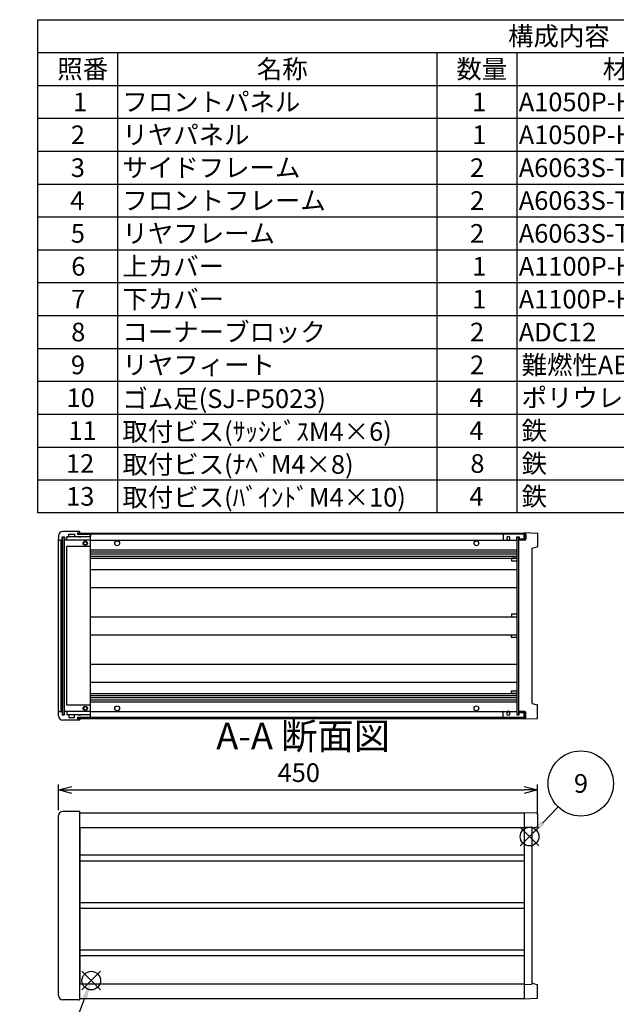
# Model space of a CAD drawing. Extents: x -78 to 2237, y -691 to 1413.
# Drawn here: x 1033 to 1593, y 475 to 1400 of the extents above; entities that cross this region are included whole.
import ezdxf

# ---------------------------------------------------------------- set-up
doc = ezdxf.new("R2010")
doc.units = 0
doc.header["$LTSCALE"] = 5
doc.linetypes.add('AM_ISO08W050', pattern=[18, 12, -1.5, 3, -1.5])
doc.linetypes.add('CENTER', pattern=[7, 4, -1, 1, -1])
doc.layers.get('0').update_dxf_attribs({"linetype": 'CONTINUOUS'})
doc.layers.get('DEFPOINTS').update_dxf_attribs({"linetype": 'CONTINUOUS'})
for name, color, linetype in [('AM_10', 7, 'AM_ISO08W050'), ('AM_12', 7, 'CONTINUOUS'), ('AM_5', 3, 'CONTINUOUS'), ('上ｶﾊ__', 6, 'CONTINUOUS'), ('下ｶﾊ__', 1, 'CONTINUOUS'), ('ｺ_ﾅ_ﾌ_ﾛｯｸ', 8, 'CONTINUOUS'), ('ｻｲﾄ_ﾌﾚ_ﾑ', 5, 'CONTINUOUS'), ('ﾌﾛﾝﾄﾊ_ﾈﾙ', 7, 'CONTINUOUS'), ('ﾌﾛﾝﾄﾌﾚ_ﾑ', 3, 'CONTINUOUS'), ('ﾘﾔﾊ_ﾈﾙ', 2, 'CONTINUOUS'), ('ﾘﾔﾌｨ_ﾄ', 9, 'CONTINUOUS'), ('ﾘﾔﾌﾚ_ﾑ', 4, 'CONTINUOUS')]:
    doc.layers.add(name, color=color, linetype=linetype)
doc.styles.add('ACISOTS', font='isocp.shx', dxfattribs={"height": 1, "bigfont": 'extfont.shx'})
doc.styles.get("Standard").update_dxf_attribs({"font": 'ISOCP.SHX', "bigfont": 'bigfont.shx'})
doc.dimstyles.get("Standard").update_dxf_attribs({"dimtxt": 2.5, "dimasz": 2.5, "dimexe": 1.25, "dimexo": 0.625, "dimtad": 1, "dimcen": 2.5, "dimazin": 3, "dimtfac": 1, "dimtmove": 0, "dimatfit": 3})

# ---------------------------------------------------------------- blocks, each defined once
blk = doc.blocks.new('*S19')
at = {"layer": 'AM_12', "color": 4}
for p, q in [((1520.74, 623.94, -374.38), (1503.24, 641.44, -374.38)), ((1520.74, 641.44, -374.38), (1503.24, 623.94, -374.38))]:
    blk.add_line(p, q, dxfattribs=at)
blk.add_circle((1511.99, 632.69, -374.38), 8.75, dxfattribs=at)
blk = doc.blocks.new('*S21')
at = {"layer": 'AM_12', "color": 4}
for p, q in [((1108.96, 488.66, -374.38), (1091.46, 506.16, -374.38)), ((1108.96, 506.16, -374.38), (1091.46, 488.66, -374.38))]:
    blk.add_line(p, q, dxfattribs=at)
blk.add_circle((1100.21, 497.41, -374.38), 8.75, dxfattribs=at)
blk = doc.blocks.new('*U101')
at = {"layer": 'AM_5', "color": 7, "style": 'ACISOTS'}
blk.add_text('3', height=17.5, dxfattribs=at).set_placement((1070.74, 427.99, -374.38))
blk = doc.blocks.new('*S27')
at = {"layer": 'AM_5'}
blk.add_line((1088.12, 465.36, -374.38), (1093.85, 480.44, -374.38), dxfattribs=at)
at = {"layer": 'AM_5', "color": 3}
blk.add_circle((1077.23, 436.74, -374.38), 30.62, dxfattribs=at)
at = {"layer": 'AM_5'}
blk.add_trace([(1096, 479.62, -374.38), (1091.7, 481.26, -374.38), (1100.07, 496.8, -374.38)], dxfattribs=at)
at = {"layer": '下ｶﾊ__'}
blk.add_blockref('*U101', (0, 0), dxfattribs=at)
blk = doc.blocks.new('*U111')
at = {"layer": 'AM_5', "color": 7, "style": 'ACISOTS'}
blk.add_text('9', height=17.5, dxfattribs=at).set_placement((1553.66, 673.85, -374.38))
blk = doc.blocks.new('*S40')
at = {"layer": 'AM_5'}
blk.add_line((1538.83, 660.54, -374.38), (1524.13, 645.29, -374.38), dxfattribs=at)
at = {"layer": 'AM_5', "color": 3}
blk.add_circle((1560.08, 682.6, -374.38), 30.62, dxfattribs=at)
at = {"layer": 'AM_5'}
blk.add_trace([(1522.47, 646.89, -374.38), (1525.79, 643.69, -374.38), (1511.99, 632.69, -374.38)], dxfattribs=at)
at = {"layer": '下ｶﾊ__'}
blk.add_blockref('*U111', (0, 0), dxfattribs=at)
blk = doc.blocks.new('*U113')
at = {"color": 2, "style": 'ACISOTS'}
blk.add_text('1', height=17.5, dxfattribs=at).set_placement((1083.125, 1314))
blk = doc.blocks.new('*U114')
at = {"color": 2, "style": 'ACISOTS'}
blk.add_text('フロントパネル', height=17.5, dxfattribs=at).set_placement((1129.5, 1314))
blk = doc.blocks.new('*U115')
at = {"color": 2, "style": 'ACISOTS'}
blk.add_text('1', height=17.5, dxfattribs=at).set_placement((1458.125, 1314))
blk = doc.blocks.new('*U116')
at = {"color": 2, "style": 'ACISOTS'}
blk.add_text('A1050P-H24 t2.0', height=17.5, dxfattribs=at).set_placement((1501.88, 1314))
blk = doc.blocks.new('*U117')
at = {"color": 2, "style": 'ACISOTS'}
blk.add_text('HLｼﾙﾊﾞｰｱﾙﾏｲﾄ/HLﾌﾞﾗｯｸｱﾙﾏｲﾄ', height=17.5, dxfattribs=at).set_placement((1701.875, 1314))
blk = doc.blocks.new('*U118')
at = {"color": 2, "style": 'ACISOTS'}
blk.add_text('2', height=17.5, dxfattribs=at).set_placement((1081.07, 1283.12))
blk = doc.blocks.new('*U119')
at = {"color": 2, "style": 'ACISOTS'}
blk.add_text('リヤパネル', height=17.5, dxfattribs=at).set_placement((1129.5, 1283.125))
blk = doc.blocks.new('*U120')
at = {"color": 2, "style": 'ACISOTS'}
blk.add_text('1', height=17.5, dxfattribs=at).set_placement((1458.125, 1283.125))
blk = doc.blocks.new('*U121')
at = {"color": 2, "style": 'ACISOTS'}
blk.add_text('A1050P-H24 t2.0', height=17.5, dxfattribs=at).set_placement((1501.88, 1283.12))
blk = doc.blocks.new('*U122')
at = {"color": 2, "style": 'ACISOTS'}
blk.add_text('ｼﾙﾊﾞｰｱﾙﾏｲﾄ/ﾌﾞﾗｯｸｱﾙﾏｲﾄ', height=17.5, dxfattribs=at).set_placement((1704.5, 1283.125))
blk = doc.blocks.new('*U123')
at = {"color": 2, "style": 'ACISOTS'}
blk.add_text('3', height=17.5, dxfattribs=at).set_placement((1081.01, 1252.25))
blk = doc.blocks.new('*U124')
at = {"color": 2, "style": 'ACISOTS'}
blk.add_text('サイドフレーム', height=17.5, dxfattribs=at).set_placement((1129.5, 1252.25))
blk = doc.blocks.new('*U125')
at = {"color": 2, "style": 'ACISOTS'}
blk.add_text('2', height=17.5, dxfattribs=at).set_placement((1456.07, 1252.25))
blk = doc.blocks.new('*U126')
at = {"color": 2, "style": 'ACISOTS'}
blk.add_text('A6063S-T5', height=17.5, dxfattribs=at).set_placement((1501.875, 1252.25))
blk = doc.blocks.new('*U127')
at = {"color": 2, "style": 'ACISOTS'}
blk.add_text('ｸﾞﾚｰ塗装/黒塗装', height=17.5, dxfattribs=at).set_placement((1704.5, 1252.25))
blk = doc.blocks.new('*U128')
at = {"color": 2, "style": 'ACISOTS'}
blk.add_text('4', height=17.5, dxfattribs=at).set_placement((1080.5, 1221.375))
blk = doc.blocks.new('*U129')
at = {"color": 2, "style": 'ACISOTS'}
blk.add_text('フロントフレーム', height=17.5, dxfattribs=at).set_placement((1129.5, 1221.375))
blk = doc.blocks.new('*U130')
at = {"color": 2, "style": 'ACISOTS'}
blk.add_text('2', height=17.5, dxfattribs=at).set_placement((1456.07, 1221.37))
blk = doc.blocks.new('*U131')
at = {"color": 2, "style": 'ACISOTS'}
blk.add_text('A6063S-T5', height=17.5, dxfattribs=at).set_placement((1501.875, 1221.375))
blk = doc.blocks.new('*U132')
at = {"color": 2, "style": 'ACISOTS'}
blk.add_text('ｸﾞﾚｰ塗装/黒塗装', height=17.5, dxfattribs=at).set_placement((1704.5, 1221.375))
blk = doc.blocks.new('*U133')
at = {"color": 2, "style": 'ACISOTS'}
blk.add_text('5', height=17.5, dxfattribs=at).set_placement((1081.01, 1190.5))
blk = doc.blocks.new('*U134')
at = {"color": 2, "style": 'ACISOTS'}
blk.add_text('リヤフレーム', height=17.5, dxfattribs=at).set_placement((1129.5, 1190.5))
blk = doc.blocks.new('*U135')
at = {"color": 2, "style": 'ACISOTS'}
blk.add_text('2', height=17.5, dxfattribs=at).set_placement((1456.07, 1190.5))
blk = doc.blocks.new('*U136')
at = {"color": 2, "style": 'ACISOTS'}
blk.add_text('A6063S-T5', height=17.5, dxfattribs=at).set_placement((1501.875, 1190.5))
blk = doc.blocks.new('*U137')
at = {"color": 2, "style": 'ACISOTS'}
blk.add_text('ｼﾙﾊﾞｰｱﾙﾏｲﾄ', height=17.5, dxfattribs=at).set_placement((1704.5, 1190.5))
blk = doc.blocks.new('*U138')
at = {"color": 2, "style": 'ACISOTS'}
blk.add_text('6', height=17.5, dxfattribs=at).set_placement((1081.46, 1159.62))
blk = doc.blocks.new('*U139')
at = {"color": 2, "style": 'ACISOTS'}
blk.add_text('上カバー', height=17.5, dxfattribs=at).set_placement((1129.5, 1159.625))
blk = doc.blocks.new('*U140')
at = {"color": 2, "style": 'ACISOTS'}
blk.add_text('1', height=17.5, dxfattribs=at).set_placement((1458.125, 1159.625))
blk = doc.blocks.new('*U141')
at = {"color": 2, "style": 'ACISOTS'}
blk.add_text('A1100P-H24 t1.0', height=17.5, dxfattribs=at).set_placement((1501.88, 1159.62))
blk = doc.blocks.new('*U142')
at = {"color": 2, "style": 'ACISOTS'}
blk.add_text('ｶﾗｰｱﾙﾐﾗｲﾄｸﾞﾚｰ/黒', height=17.5, dxfattribs=at).set_placement((1704.5, 1159.625))
blk = doc.blocks.new('*U143')
at = {"color": 2, "style": 'ACISOTS'}
blk.add_text('7', height=17.5, dxfattribs=at).set_placement((1081.375, 1128.75))
blk = doc.blocks.new('*U144')
at = {"color": 2, "style": 'ACISOTS'}
blk.add_text('下カバー', height=17.5, dxfattribs=at).set_placement((1129.5, 1128.75))
blk = doc.blocks.new('*U145')
at = {"color": 2, "style": 'ACISOTS'}
blk.add_text('1', height=17.5, dxfattribs=at).set_placement((1458.125, 1128.75))
blk = doc.blocks.new('*U146')
at = {"color": 2, "style": 'ACISOTS'}
blk.add_text('A1100P-H24 t1.0', height=17.5, dxfattribs=at).set_placement((1501.88, 1128.75))
blk = doc.blocks.new('*U147')
at = {"color": 2, "style": 'ACISOTS'}
blk.add_text('ｶﾗｰｱﾙﾐﾗｲﾄｸﾞﾚｰ/黒', height=17.5, dxfattribs=at).set_placement((1704.5, 1128.75))
blk = doc.blocks.new('*U148')
at = {"color": 2, "style": 'ACISOTS'}
blk.add_text('8', height=17.5, dxfattribs=at).set_placement((1081.375, 1097.875))
blk = doc.blocks.new('*U149')
at = {"color": 2, "style": 'ACISOTS'}
blk.add_text('コーナーブロック', height=17.5, dxfattribs=at).set_placement((1129.5, 1097.875))
blk = doc.blocks.new('*U150')
at = {"color": 2, "style": 'ACISOTS'}
blk.add_text('2', height=17.5, dxfattribs=at).set_placement((1456.07, 1097.87))
blk = doc.blocks.new('*U151')
at = {"color": 2, "style": 'ACISOTS'}
blk.add_text('ADC12', height=17.5, dxfattribs=at).set_placement((1501.88, 1097.75))
blk = doc.blocks.new('*U152')
at = {"color": 2, "style": 'ACISOTS'}
blk.add_text('ｸﾞﾚｰ塗装/黒塗装', height=17.5, dxfattribs=at).set_placement((1704.5, 1097.875))
blk = doc.blocks.new('*U153')
at = {"color": 2, "style": 'ACISOTS'}
blk.add_text('9', height=17.5, dxfattribs=at).set_placement((1081.08, 1067))
blk = doc.blocks.new('*U154')
at = {"color": 2, "style": 'ACISOTS'}
blk.add_text('リヤフィート', height=17.5, dxfattribs=at).set_placement((1129.5, 1067))
blk = doc.blocks.new('*U155')
at = {"color": 2, "style": 'ACISOTS'}
blk.add_text('2', height=17.5, dxfattribs=at).set_placement((1456.07, 1067))
blk = doc.blocks.new('*U156')
at = {"color": 2, "style": 'ACISOTS'}
blk.add_text('難燃性ABS', height=17.5, dxfattribs=at).set_placement((1504.5, 1067))
blk = doc.blocks.new('*U157')
at = {"color": 2, "style": 'ACISOTS'}
blk.add_text('ｸﾞﾚｰ･ｼﾎﾞ/ﾌﾞﾗｯｸ･ｼﾎﾞ', height=17.5, dxfattribs=at).set_placement((1704.5, 1067))
blk = doc.blocks.new('*U158')
at = {"color": 2, "style": 'ACISOTS'}
blk.add_text('10', height=17.5, dxfattribs=at).set_placement((1076.99, 1036.12))
blk = doc.blocks.new('*U159')
at = {"color": 2, "style": 'ACISOTS'}
blk.add_text('ゴム足(SJ-P5023)', height=17.5, dxfattribs=at).set_placement((1129.5, 1035.25))
blk = doc.blocks.new('*U160')
at = {"color": 2, "style": 'ACISOTS'}
blk.add_text('4', height=17.5, dxfattribs=at).set_placement((1455.5, 1036.125))
blk = doc.blocks.new('*U161')
at = {"color": 2, "style": 'ACISOTS'}
blk.add_text('ポリウレタン', height=17.5, dxfattribs=at).set_placement((1504.5, 1036.125))
blk = doc.blocks.new('*U162')
at = {"color": 2, "style": 'ACISOTS'}
blk.add_text('ﾌﾞﾗｯｸ', height=17.5, dxfattribs=at).set_placement((1704.5, 1036.125))
blk = doc.blocks.new('*U163')
at = {"color": 2, "style": 'ACISOTS'}
blk.add_text('11', height=17.5, dxfattribs=at).set_placement((1078.75, 1005.25))
blk = doc.blocks.new('*U164')
at = {"color": 2, "style": 'ACISOTS'}
blk.add_text('取付ビス(ｻｯｼﾋﾞｽM4×6)', height=17.5, dxfattribs=at).set_placement((1129.5, 1004.375))
blk = doc.blocks.new('*U165')
at = {"color": 2, "style": 'ACISOTS'}
blk.add_text('4', height=17.5, dxfattribs=at).set_placement((1455.5, 1005.25))
blk = doc.blocks.new('*U166')
at = {"color": 2, "style": 'ACISOTS'}
blk.add_text('鉄', height=17.5, dxfattribs=at).set_placement((1504.5, 1005.25))
blk = doc.blocks.new('*U167')
at = {"color": 2, "style": 'ACISOTS'}
blk.add_text('三価ｸﾛｰﾒｲﾄ', height=17.5, dxfattribs=at).set_placement((1704.5, 1005.25))
blk = doc.blocks.new('*U168')
at = {"color": 2, "style": 'ACISOTS'}
blk.add_text('12', height=17.5, dxfattribs=at).set_placement((1076.47, 974.37))
blk = doc.blocks.new('*U169')
at = {"color": 2, "style": 'ACISOTS'}
blk.add_text('取付ビス(ﾅﾍﾞM4×8)', height=17.5, dxfattribs=at).set_placement((1129.5, 973.5))
blk = doc.blocks.new('*U170')
at = {"color": 2, "style": 'ACISOTS'}
blk.add_text('8', height=17.5, dxfattribs=at).set_placement((1456.375, 974.375))
blk = doc.blocks.new('*U171')
at = {"color": 2, "style": 'ACISOTS'}
blk.add_text('鉄', height=17.5, dxfattribs=at).set_placement((1504.5, 974.375))
blk = doc.blocks.new('*U172')
at = {"color": 2, "style": 'ACISOTS'}
blk.add_text('三価ｸﾛｰﾒｲﾄ', height=17.5, dxfattribs=at).set_placement((1704.5, 974.375))
blk = doc.blocks.new('*U173')
at = {"color": 2, "style": 'ACISOTS'}
blk.add_text('13', height=17.5, dxfattribs=at).set_placement((1076.64, 943.5))
blk = doc.blocks.new('*U174')
at = {"color": 2, "style": 'ACISOTS'}
blk.add_text('取付ビス(ﾊﾞｲﾝﾄﾞM4×10)', height=17.5, dxfattribs=at).set_placement((1129.5, 942.625))
blk = doc.blocks.new('*U175')
at = {"color": 2, "style": 'ACISOTS'}
blk.add_text('4', height=17.5, dxfattribs=at).set_placement((1455.5, 943.5))
blk = doc.blocks.new('*U176')
at = {"color": 2, "style": 'ACISOTS'}
blk.add_text('鉄', height=17.5, dxfattribs=at).set_placement((1504.5, 943.5))
blk = doc.blocks.new('*U177')
at = {"color": 2, "style": 'ACISOTS'}
blk.add_text('三価黒ｸﾛｰﾒｲﾄ', height=17.5, dxfattribs=at).set_placement((1704.5, 943.5))
blk = doc.blocks.new('*U178')
at = {"color": 2, "style": 'ACISOTS'}
blk.add_text('照番', height=17.5, dxfattribs=at).set_placement((1068.25, 1344.875))
blk = doc.blocks.new('*U179')
at = {"color": 2, "style": 'ACISOTS'}
blk.add_text('名称', height=17.5, dxfattribs=at).set_placement((1255.75, 1344.875))
blk = doc.blocks.new('*U180')
at = {"color": 2, "style": 'ACISOTS'}
blk.add_text('数量', height=17.5, dxfattribs=at).set_placement((1443.25, 1344.875))
blk = doc.blocks.new('*U181')
at = {"color": 2, "style": 'ACISOTS'}
blk.add_text('材質', height=17.5, dxfattribs=at).set_placement((1580.75, 1344.875))
blk = doc.blocks.new('*U182')
at = {"color": 2, "style": 'ACISOTS'}
blk.add_text('色・表面処理', height=17.5, dxfattribs=at).set_placement((1794.5, 1344.875))
blk = doc.blocks.new('*U183')
at = {"color": 2, "style": 'ACISOTS'}
blk.add_text('構成内容', height=17.5, dxfattribs=at).set_placement((1491.8125, 1375.8125))
blk = doc.blocks.new('*S43')
at = {"color": 7}
for p, q in [((1050, 1400), (2015, 1400)), ((1050, 936.875), (1050, 1400)), ((2015, 1400), (2015, 936.875)), ((2015, 936.875), (1050, 936.875))]:
    blk.add_line(p, q, dxfattribs=at)
at = {"color": 1}
for p, q in [((1050, 1369.125), (2015, 1369.125)), ((1125, 1369.125), (1125, 1338.25)), ((1425, 1369.125), (1425, 1338.25)), ((1500, 1369.125), (1500, 1338.25)), ((1700, 1369.125), (1700, 1338.25)), ((1050, 1338.25), (2015, 1338.25)), ((1125, 1338.25), (1125, 1307.375)), ((1425, 1338.25), (1425, 1307.375)), ((1500, 1338.25), (1500, 1307.375)), ((1700, 1338.25), (1700, 1307.375)), ((1050, 1307.375), (2015, 1307.375)), ((1125, 1307.375), (1125, 1276.5)), ((1425, 1307.375), (1425, 1276.5)), ((1500, 1307.375), (1500, 1276.5)), ((1700, 1307.375), (1700, 1276.5)), ((1050, 1276.5), (2015, 1276.5)), ((1125, 1276.5), (1125, 1245.625)), ((1425, 1276.5), (1425, 1245.625)), ((1500, 1276.5), (1500, 1245.625)), ((1700, 1276.5), (1700, 1245.625)), ((1050, 1245.625), (2015, 1245.625)), ((1125, 1245.625), (1125, 1214.75)), ((1425, 1245.625), (1425, 1214.75)), ((1500, 1245.625), (1500, 1214.75)), ((1700, 1245.625), (1700, 1214.75)), ((1050, 1214.75), (2015, 1214.75)), ((1125, 1214.75), (1125, 1183.875)), ((1425, 1214.75), (1425, 1183.875)), ((1500, 1214.75), (1500, 1183.875)), ((1700, 1214.75), (1700, 1183.875)), ((1050, 1183.875), (2015, 1183.875)), ((1125, 1183.875), (1125, 1153)), ((1425, 1183.875), (1425, 1153)), ((1500, 1183.875), (1500, 1153)), ((1700, 1183.875), (1700, 1153)), ((1050, 1153), (2015, 1153)), ((1125, 1153), (1125, 1122.125)), ((1425, 1153), (1425, 1122.125)), ((1500, 1153), (1500, 1122.125)), ((1700, 1153), (1700, 1122.125)), ((1050, 1122.125), (2015, 1122.125)), ((1125, 1122.125), (1125, 1091.25)), ((1425, 1122.125), (1425, 1091.25)), ((1500, 1122.125), (1500, 1091.25)), ((1700, 1122.125), (1700, 1091.25)), ((1050, 1091.25), (2015, 1091.25)), ((1125, 1091.25), (1125, 1060.375)), ((1425, 1091.25), (1425, 1060.375)), ((1500, 1091.25), (1500, 1060.375)), ((1700, 1091.25), (1700, 1060.375)), ((1050, 1060.375), (2015, 1060.375)), ((1125, 1060.375), (1125, 1029.5)), ((1425, 1060.375), (1425, 1029.5)), ((1500, 1060.375), (1500, 1029.5)), ((1700, 1060.375), (1700, 1029.5)), ((1050, 1029.5), (2015, 1029.5)), ((1125, 1029.5), (1125, 998.625)), ((1425, 1029.5), (1425, 998.625)), ((1500, 1029.5), (1500, 998.625)), ((1700, 1029.5), (1700, 998.625)), ((1050, 998.625), (2015, 998.625)), ((1125, 998.625), (1125, 967.75)), ((1425, 998.625), (1425, 967.75)), ((1500, 998.625), (1500, 967.75)), ((1700, 998.625), (1700, 967.75)), ((1050, 967.75), (2015, 967.75)), ((1125, 967.75), (1125, 936.875)), ((1425, 967.75), (1425, 936.875)), ((1500, 967.75), (1500, 936.875)), ((1700, 967.75), (1700, 936.875))]:
    blk.add_line(p, q, dxfattribs=at)
at = {"layer": '下ｶﾊ__'}
for name in ['*U183', '*U178', '*U179', '*U180', '*U181', '*U182', '*U114', '*U116', '*U117', '*U113', '*U115', '*U118', '*U119', '*U120', '*U121', '*U122', '*U123', '*U124', '*U125', '*U126', '*U127', '*U129', '*U132', '*U128', '*U130', '*U131', '*U133', '*U134', '*U135', '*U136', '*U137', '*U138', '*U139', '*U140', '*U141', '*U142', '*U144', '*U147', '*U143', '*U145', '*U146', '*U148', '*U149', '*U150', '*U151', '*U152', '*U153', '*U154', '*U155', '*U156', '*U157', '*U159', '*U161', '*U162', '*U158', '*U160', '*U163', '*U164', '*U165', '*U166', '*U167', '*U168', '*U169', '*U170', '*U171', '*U172', '*U174', '*U176', '*U177', '*U173', '*U175']:
    blk.add_blockref(name, (0, 0), dxfattribs=at)
blk = doc.blocks.new('*U196')
at = {"layer": 'AM_10', "color": 8, "style": 'ACISOTS'}
blk.add_text('A', height=25, dxfattribs=at).set_placement((894.89, 1217.03, -374.38))
blk = doc.blocks.new('*U197')
at = {"layer": 'AM_10', "color": 8, "style": 'ACISOTS'}
blk.add_text('A', height=25, dxfattribs=at).set_placement((890.11, 702.32, -374.38))
blk = doc.blocks.new('*U198')
at = {"layer": 'AM_10', "color": 8, "style": 'ACISOTS'}
blk.add_text('A-A 断面図', height=25, dxfattribs=at).set_placement((1217.6, 714.64, -374.38))
blk = doc.blocks.new('*S48')
at = {"layer": 'AM_10', "color": 8}
for p, q in [((871.49, 1229.13, -374.38), (871.49, 1179.13, -374.38)), ((871.49, 1204.13, -374.38), (921.49, 1204.13, -374.38)), ((871.49, 717.89, -374.38), (871.49, 767.89, -374.38)), ((871.49, 742.89, -374.38), (921.49, 742.89, -374.38))]:
    blk.add_line(p, q, dxfattribs=at)
at = {"layer": 'AM_10', "color": 8, "linetype": 'CENTER'}
blk.add_line((871.49, 1179.13, -374.38), (871.49, 767.89, -374.38), dxfattribs=at)
at = {"layer": 'AM_10', "color": 8}
blk.add_trace([(896.49, 1207.42, -374.38), (896.49, 1200.84, -374.38), (871.49, 1204.13, -374.38)], dxfattribs=at)
at = {"layer": 'AM_10', "color": 8, "extrusion": (0, 0, -1)}
blk.add_trace([(-896.49, 739.6, 374.38), (-896.49, 746.18, 374.38), (-871.49, 742.89, 374.38)], dxfattribs=at)
at = {"layer": '下ｶﾊ__'}
for name in ['*U196', '*U198', '*U197']:
    blk.add_blockref(name, (0, 0), dxfattribs=at)
blk = doc.blocks.new('*U199')
at = {"layer": 'AM_10', "color": 8, "style": 'ACISOTS'}
blk.add_text('A', height=25, dxfattribs=at).set_placement((894.89, 1217.03, -374.38))
blk = doc.blocks.new('*U200')
at = {"layer": 'AM_10', "color": 8, "style": 'ACISOTS'}
blk.add_text('A', height=25, dxfattribs=at).set_placement((890.11, 702.32, -374.38))
blk = doc.blocks.new('*U201')
at = {"layer": 'AM_10', "color": 8, "style": 'ACISOTS'}
blk.add_text('A-A 断面図', height=25, dxfattribs=at).set_placement((1217.6, 714.64, -374.38))
blk = doc.blocks.new('*S49')
at = {"layer": 'AM_10', "color": 8}
for p, q in [((871.49, 1229.13, -374.38), (871.49, 1179.13, -374.38)), ((871.49, 1204.13, -374.38), (921.49, 1204.13, -374.38)), ((871.49, 717.89, -374.38), (871.49, 767.89, -374.38)), ((871.49, 742.89, -374.38), (921.49, 742.89, -374.38))]:
    blk.add_line(p, q, dxfattribs=at)
at = {"layer": 'AM_10', "color": 8, "linetype": 'CENTER'}
blk.add_line((871.49, 1179.13, -374.38), (871.49, 767.89, -374.38), dxfattribs=at)
at = {"layer": 'AM_10', "color": 8}
blk.add_trace([(896.49, 1207.42, -374.38), (896.49, 1200.84, -374.38), (871.49, 1204.13, -374.38)], dxfattribs=at)
at = {"layer": 'AM_10', "color": 8, "extrusion": (0, 0, -1)}
blk.add_trace([(-896.49, 739.6, 374.38), (-896.49, 746.18, 374.38), (-871.49, 742.89, 374.38)], dxfattribs=at)
at = {"layer": '下ｶﾊ__'}
for name in ['*U199', '*U201', '*U200']:
    blk.add_blockref(name, (0, 0), dxfattribs=at)
blk = doc.blocks.new('_OPEN30')
at = {"color": 0, "linetype": 'BYBLOCK'}
for p, q in [((-1, 0.268), (0, 0)), ((0, 0), (-1, -0.268)), ((0, 0), (-1, 0))]:
    blk.add_line(p, q, dxfattribs=at)
blk = doc.blocks.new('*U94')
at = {"layer": 'AM_5', "color": 2}
blk.add_text('450', height=17.5, dxfattribs=at).set_placement((1275.29, 683.96))
blk = doc.blocks.new('*D16')
at = {"layer": 'AM_5'}
for p, q in [((1069.55, 657.36), (1069.55, 681.46)), ((1082.05, 676.46), (1507.05, 676.46)), ((1519.55, 653.36), (1519.55, 681.46))]:
    blk.add_line(p, q, dxfattribs=at)
at = {"layer": 'DEFPOINTS', "color": 0}
for p in [(1519.55, 676.46), (1069.55, 652.36), (1519.55, 648.36)]:
    blk.add_point(p, dxfattribs=at)
at = {"layer": 'AM_5', "xscale": 12.5, "yscale": 12.5, "zscale": 12.5, "rotation": 180}
blk.add_blockref('_OPEN30', (1069.55, 676.46), dxfattribs=at)
at = {"layer": 'AM_5', "xscale": 12.5, "yscale": 12.5, "zscale": 12.5}
blk.add_blockref('_OPEN30', (1519.55, 676.46), dxfattribs=at)
at = {"layer": '下ｶﾊ__'}
blk.add_blockref('*U94', (0, 0), dxfattribs=at)

msp = doc.modelspace()

# ---------------------------------------------------------------- linework, layer by layer
at = {"layer": '上ｶﾊ__'}
for p, q in [((1087.548, 917.802), (1087.548, 916.689)), ((1087.548, 917.802), (1507.548, 917.802)), ((1507.548, 916.802), (1087.548, 916.802)), ((1507.548, 916.802), (1507.548, 912.052)), ((1508.548, 916.802), (1508.548, 912.052)), ((1507.548, 912.052), (1502.048, 912.052)), ((1502.048, 912.052), (1502.048, 911.052)), ((1507.548, 911.052), (1502.048, 911.052)), ((1089.548, 654.986), (1507.048, 654.986)), ((1507.048, 654.986), (1507.048, 641.361))]:
    msp.add_line(p, q, dxfattribs=at)
for centre, start, end in [((1507.548, 916.802), 0, 90), ((1507.548, 912.052), 270, 0)]:
    msp.add_arc(centre, 1, start, end, dxfattribs=at)
at = {"layer": '下ｶﾊ__'}
for p, q in [((1507.548, 750.302), (1502.048, 750.302)), ((1502.048, 750.302), (1502.048, 749.302)), ((1507.548, 749.302), (1502.048, 749.302)), ((1507.548, 744.552), (1507.548, 749.302)), ((1508.548, 744.552), (1508.548, 749.302)), ((1087.548, 743.552), (1087.548, 744.664)), ((1507.548, 744.552), (1087.548, 744.552)), ((1087.548, 743.552), (1507.548, 743.552)), ((1507.048, 494.361), (1507.048, 480.736)), ((1089.548, 480.736), (1507.048, 480.736))]:
    msp.add_line(p, q, dxfattribs=at)
for centre, start, end in [((1507.548, 749.302), 0, 90), ((1507.548, 744.552), 270, 0)]:
    msp.add_arc(centre, 1, start, end, dxfattribs=at)
at = {"layer": 'ｺ_ﾅ_ﾌ_ﾛｯｸ'}
for p, q in [((1089.548, 917.927), (1089.548, 918.877)), ((1089.548, 918.177), (1089.548, 918.877)), ((1089.548, 917.927), (1089.548, 917.802)), ((1099.548, 745.177), (1099.548, 916.177)), ((1069.548, 749.177), (1069.548, 912.177)), ((1072.048, 750.177), (1072.048, 911.177)), ((1072.348, 750.177), (1072.348, 911.177)), ((1075.148, 750.677), (1075.148, 910.677)), ((1077.148, 911.177), (1076.848, 911.177)), ((1077.148, 911.477), (1077.148, 911.177)), ((1099.048, 911.177), (1077.648, 911.177)), ((1099.048, 914.177), (1078.848, 914.177)), ((1099.048, 914.177), (1089.548, 914.177)), ((1099.548, 905.177), (1077.148, 905.177)), ((1077.148, 756.177), (1077.148, 905.177)), ((1077.148, 750.177), (1076.848, 750.177)), ((1099.548, 756.177), (1077.148, 756.177)), ((1077.148, 749.877), (1077.148, 750.177)), ((1099.048, 750.177), (1077.648, 750.177)), ((1099.048, 747.177), (1078.848, 747.177)), ((1099.048, 747.177), (1089.548, 747.177)), ((1089.548, 743.427), (1089.548, 743.552)), ((1089.548, 743.427), (1089.548, 742.477)), ((1089.548, 743.177), (1089.548, 742.477)), ((1069.548, 483.361), (1069.548, 652.361)), ((1089.248, 656.361), (1073.548, 656.361)), ((1089.298, 656.361), (1073.548, 656.361)), ((1089.548, 479.661), (1089.548, 656.061)), ((1089.298, 479.361), (1073.548, 479.361)), ((1089.248, 479.361), (1073.548, 479.361))]:
    msp.add_line(p, q, dxfattribs=at)
for centre, radius in [((1094.548, 908.177), 2), ((1094.548, 908.177), 1.6), ((1094.548, 753.177), 2), ((1094.548, 753.177), 1.6)]:
    msp.add_circle(centre, radius, dxfattribs=at)
for centre, radius, start, end in [((1075.648, 910.677), 0.5, 90, 180), ((1077.648, 913.677), 0.5, 90, 180), ((1077.648, 911.677), 0.5, 180, 270), ((1099.048, 913.677), 0.5, 0, 90), ((1099.048, 911.677), 0.5, 270, 0), ((1075.648, 750.677), 0.5, 180, 270), ((1077.648, 749.677), 0.5, 90, 180), ((1099.048, 749.677), 0.5, 0, 90), ((1077.648, 747.677), 0.5, 180, 270), ((1099.048, 747.677), 0.5, 270, 0), ((1073.548, 652.361), 4, 90, 180), ((1073.548, 652.361), 4, 90, 180), ((1089.248, 656.061), 0.3, 360, 90), ((1073.548, 483.361), 4, 180, 270), ((1073.548, 483.361), 4, 180, 270), ((1089.248, 479.661), 0.3, 270, 360)]:
    msp.add_arc(centre, radius, start, end, dxfattribs=at)
at = {"layer": 'ｻｲﾄ_ﾌﾚ_ﾑ'}
for p, q in [((1507.048, 916.677), (1099.048, 916.677)), ((1507.048, 912.177), (1507.048, 916.677)), ((1099.548, 911.177), (1490.887, 911.177)), ((1493.209, 911.177), (1500.048, 911.177)), ((1099.548, 902.177), (1500.048, 902.177)), ((1099.548, 900.177), (1500.048, 900.177)), ((1099.548, 898.135), (1500.048, 898.135)), ((1099.548, 896.218), (1500.048, 896.218)), ((1099.548, 894.177), (1500.048, 894.177)), ((1099.548, 883.677), (1500.048, 883.677)), ((1099.548, 866.677), (1500.048, 866.677)), ((1099.548, 839.177), (1500.048, 839.177)), ((1099.548, 822.177), (1500.048, 822.177)), ((1099.548, 794.677), (1500.048, 794.677)), ((1099.548, 777.677), (1500.048, 777.677)), ((1099.548, 767.177), (1500.048, 767.177)), ((1099.548, 765.136), (1500.048, 765.136)), ((1099.548, 763.218), (1500.048, 763.218)), ((1099.548, 761.177), (1500.048, 761.177)), ((1099.548, 759.177), (1500.048, 759.177)), ((1099.548, 750.177), (1490.887, 750.177)), ((1493.209, 750.177), (1500.048, 750.177)), ((1507.048, 744.677), (1507.048, 749.177)), ((1507.048, 744.677), (1099.048, 744.677)), ((1089.548, 641.361), (1507.048, 641.361)), ((1089.548, 641.361), (1089.548, 494.361)), ((1507.048, 641.361), (1507.048, 494.361)), ((1507.048, 615.111), (1089.548, 615.111)), ((1507.048, 609.611), (1089.548, 609.611)), ((1507.048, 570.611), (1089.548, 570.611)), ((1507.048, 565.111), (1089.548, 565.111)), ((1507.048, 526.111), (1089.548, 526.111)), ((1507.048, 520.611), (1089.548, 520.611)), ((1089.548, 494.361), (1507.048, 494.361))]:
    msp.add_line(p, q, dxfattribs=at)
for centre in [(1124.548, 908.177), (1462.048, 908.177), (1124.548, 753.177), (1462.048, 753.177)]:
    msp.add_circle(centre, 2.25, dxfattribs=at)
for centre, start, end in [((1492.048, 912.927), 236.404355, 303.595645), ((1492.048, 748.427), 56.404355, 123.595645)]:
    msp.add_arc(centre, 2.1, start, end, dxfattribs=at)
at = {"layer": 'ﾌﾛﾝﾄﾊ_ﾈﾙ'}
for p, q in [((1073.048, 914.177), (1075.048, 914.177)), ((1073.048, 914.177), (1073.048, 747.177)), ((1075.048, 747.177), (1075.048, 914.177)), ((1073.048, 747.177), (1075.048, 747.177))]:
    msp.add_line(p, q, dxfattribs=at)
at = {"layer": 'ﾌﾛﾝﾄﾌﾚ_ﾑ'}
for p, q in [((1089.248, 919.177), (1073.548, 919.177)), ((1089.248, 919.177), (1073.548, 919.177)), ((1079.148, 916.677), (1084.548, 916.677)), ((1079.148, 914.477), (1079.148, 916.677)), ((1084.548, 916.677), (1084.548, 914.477)), ((1087.048, 917.302), (1087.048, 917.302)), ((1087.673, 917.927), (1089.048, 917.927)), ((1087.673, 916.677), (1099.248, 916.677)), ((1089.548, 918.427), (1089.548, 918.877)), ((1089.548, 918.427), (1089.548, 918.877)), ((1099.548, 916.377), (1099.548, 914.477)), ((1069.548, 915.177), (1069.548, 912.177)), ((1070.548, 911.177), (1072.648, 911.177)), ((1072.948, 914.177), (1075.148, 914.177)), ((1072.948, 911.477), (1072.948, 914.177)), ((1075.148, 914.177), (1075.148, 911.477)), ((1076.848, 911.177), (1075.448, 911.177)), ((1075.648, 911.177), (1075.448, 911.177)), ((1078.848, 914.177), (1077.148, 914.177)), ((1077.148, 911.477), (1077.148, 914.177)), ((1088.548, 914.177), (1084.848, 914.177)), ((1088.548, 914.377), (1090.548, 914.377)), ((1088.548, 914.177), (1088.548, 914.377)), ((1090.548, 914.377), (1090.548, 914.177)), ((1099.248, 914.177), (1090.548, 914.177)), ((1099.248, 914.177), (1090.548, 914.177)), ((1069.548, 746.177), (1069.548, 749.177)), ((1070.548, 750.177), (1072.648, 750.177)), ((1072.948, 749.877), (1072.948, 747.177)), ((1075.148, 747.177), (1075.148, 749.877)), ((1075.648, 750.177), (1075.448, 750.177)), ((1076.848, 750.177), (1075.448, 750.177)), ((1077.148, 749.877), (1077.148, 747.177)), ((1072.948, 747.177), (1075.148, 747.177)), ((1089.248, 742.177), (1073.548, 742.177)), ((1089.248, 742.177), (1073.548, 742.177)), ((1078.848, 747.177), (1077.148, 747.177)), ((1079.148, 746.877), (1079.148, 744.677)), ((1079.148, 744.677), (1084.548, 744.677)), ((1084.548, 744.677), (1084.548, 746.877)), ((1088.548, 747.177), (1084.848, 747.177)), ((1087.048, 744.052), (1087.048, 744.052)), ((1087.673, 744.677), (1099.248, 744.677)), ((1087.673, 743.427), (1089.048, 743.427)), ((1088.548, 747.177), (1088.548, 746.977)), ((1088.548, 746.977), (1090.548, 746.977)), ((1089.548, 742.927), (1089.548, 742.477)), ((1089.548, 742.927), (1089.548, 742.477)), ((1099.248, 747.177), (1090.548, 747.177)), ((1099.248, 747.177), (1090.548, 747.177)), ((1090.548, 746.977), (1090.548, 747.177)), ((1099.548, 744.977), (1099.548, 746.877))]:
    msp.add_line(p, q, dxfattribs=at)
for centre, radius, start, end in [((1073.548, 915.177), 4, 90, 180), ((1073.548, 915.177), 4, 90, 180), ((1087.673, 917.302), 0.625, 90, 180), ((1087.673, 917.302), 0.625, 180, 270), ((1089.048, 918.427), 0.5, 270, 0), ((1089.248, 918.877), 0.3, 0, 90), ((1099.248, 916.377), 0.3, 0, 90), ((1070.548, 912.177), 1, 180, 270), ((1070.548, 912.177), 1, 180, 270), ((1072.648, 911.477), 0.3, 270, 0), ((1075.448, 911.477), 0.3, 180, 270), ((1076.848, 911.477), 0.3, 270, 0), ((1078.848, 914.477), 0.3, 270, 0), ((1084.848, 914.477), 0.3, 180, 270), ((1099.248, 914.477), 0.3, 270, 0), ((1070.548, 749.177), 1, 90, 180), ((1070.548, 749.177), 1, 90, 180), ((1072.648, 749.877), 0.3, 0, 90), ((1075.448, 749.877), 0.3, 90, 180), ((1076.848, 749.877), 0.3, 0, 90), ((1073.548, 746.177), 4, 180, 270), ((1073.548, 746.177), 4, 180, 270), ((1078.848, 746.877), 0.3, 0, 90), ((1084.848, 746.877), 0.3, 90, 180), ((1087.673, 744.052), 0.625, 90, 180), ((1087.673, 744.052), 0.625, 180, 270), ((1089.048, 742.927), 0.5, 0, 90), ((1089.248, 742.477), 0.3, 270, 0), ((1099.248, 746.877), 0.3, 0, 90), ((1099.248, 744.977), 0.3, 270, 0)]:
    msp.add_arc(centre, radius, start, end, dxfattribs=at)
at = {"layer": 'ﾘﾔﾊ_ﾈﾙ'}
for p, q in [((1500.048, 914.077), (1502.048, 914.077)), ((1500.048, 914.077), (1500.048, 747.277)), ((1502.048, 747.277), (1502.048, 914.077)), ((1500.048, 747.277), (1502.048, 747.277))]:
    msp.add_line(p, q, dxfattribs=at)
at = {"layer": 'ﾘﾔﾌｨ_ﾄ'}
for p, q in [((1507.048, 918.177), (1519.065, 917.757)), ((1507.048, 918.177), (1507.048, 917.802)), ((1507.048, 916.802), (1507.048, 912.177)), ((1519.548, 917.257), (1519.548, 905.298)), ((1502.048, 749.177), (1502.048, 912.177)), ((1507.048, 912.177), (1502.048, 912.177)), ((1514.548, 903.677), (1519.16, 904.811)), ((1514.548, 757.677), (1514.548, 903.677)), ((1500.048, 894.177), (1495.048, 894.177)), ((1495.048, 894.177), (1495.048, 891.677)), ((1495.048, 891.677), (1500.048, 891.677)), ((1500.048, 841.677), (1495.048, 841.677)), ((1495.048, 841.677), (1495.048, 840.177)), ((1495.048, 840.177), (1496.048, 839.177)), ((1496.048, 839.177), (1500.048, 839.177)), ((1495.048, 821.177), (1496.048, 822.177)), ((1495.048, 819.677), (1495.048, 821.177)), ((1500.048, 819.677), (1495.048, 819.677)), ((1496.048, 822.177), (1500.048, 822.177)), ((1495.048, 769.677), (1500.048, 769.677)), ((1495.048, 768.177), (1495.048, 769.677)), ((1496.048, 767.177), (1495.048, 768.177)), ((1500.048, 767.177), (1496.048, 767.177)), ((1507.048, 749.177), (1502.048, 749.177)), ((1507.048, 744.552), (1507.048, 749.177)), ((1514.548, 757.677), (1519.16, 756.543)), ((1519.548, 744.096), (1519.548, 756.055)), ((1507.048, 743.177), (1519.065, 743.596)), ((1507.048, 743.177), (1507.048, 743.552)), ((1507.048, 655.361), (1507.048, 480.361)), ((1507.048, 655.361), (1519.065, 654.941)), ((1519.548, 654.442), (1519.548, 642.482)), ((1507.048, 641.861), (1513.748, 641.661)), ((1514.548, 640.861), (1519.16, 641.995)), ((1514.548, 494.861), (1514.548, 640.861)), ((1507.048, 493.861), (1513.748, 494.061)), ((1514.548, 494.861), (1519.16, 493.727)), ((1519.548, 481.28), (1519.548, 493.24)), ((1507.048, 480.361), (1519.065, 480.781))]:
    msp.add_line(p, q, dxfattribs=at)
for centre, radius, start, end in [((1519.048, 917.257), 0.5, 0, 88), ((1519.048, 905.298), 0.5, 283.037113, 0), ((1519.048, 756.055), 0.5, 0, 76.962887), ((1519.048, 744.096), 0.5, 272, 0), ((1519.048, 654.442), 0.5, 360, 88), ((1513.748, 640.861), 0.8, 360, 90), ((1519.048, 642.482), 0.5, 283.037113, 360), ((1513.748, 494.861), 0.8, 270, 360), ((1519.048, 493.24), 0.5, 360, 76.962887), ((1519.048, 481.28), 0.5, 272, 360)]:
    msp.add_arc(centre, radius, start, end, dxfattribs=at)
at = {"layer": 'ﾘﾔﾌﾚ_ﾑ'}
for p, q in [((1487.048, 916.377), (1487.048, 911.477)), ((1506.548, 916.677), (1487.348, 916.677)), ((1507.048, 912.677), (1507.048, 916.177)), ((1487.348, 911.177), (1490.864, 911.177)), ((1491.124, 911.327), (1491.248, 911.541)), ((1492.848, 911.541), (1492.971, 911.327)), ((1493.231, 911.177), (1499.648, 911.177)), ((1496.058, 911.177), (1496.893, 911.177)), ((1499.948, 914.177), (1502.148, 914.177)), ((1499.948, 911.477), (1499.948, 914.177)), ((1502.148, 914.177), (1502.148, 912.477)), ((1502.448, 912.177), (1506.548, 912.177)), ((1487.048, 744.977), (1487.048, 749.877)), ((1487.348, 750.177), (1490.864, 750.177)), ((1491.124, 750.027), (1491.248, 749.812)), ((1492.848, 749.812), (1492.971, 750.027)), ((1493.231, 750.177), (1499.648, 750.177)), ((1496.058, 750.177), (1496.893, 750.177)), ((1499.948, 749.877), (1499.948, 747.177)), ((1502.448, 749.177), (1506.548, 749.177)), ((1506.548, 744.677), (1487.348, 744.677)), ((1499.948, 747.177), (1502.148, 747.177)), ((1502.148, 747.177), (1502.148, 748.877)), ((1507.048, 748.677), (1507.048, 745.177))]:
    msp.add_line(p, q, dxfattribs=at)
for centre, radius, start, end in [((1487.348, 916.377), 0.3, 90, 180), ((1506.548, 916.177), 0.5, 0, 90), ((1487.348, 911.477), 0.3, 180, 270), ((1492.048, 912.927), 1.6, 300, 240), ((1490.864, 911.477), 0.3, 270, 330), ((1493.231, 911.477), 0.3, 210, 270), ((1499.648, 911.477), 0.3, 270, 0), ((1502.448, 912.477), 0.3, 180, 270), ((1506.548, 912.677), 0.5, 270, 0), ((1487.348, 749.877), 0.3, 90, 180), ((1492.048, 748.427), 1.6, 120, 60), ((1490.864, 749.877), 0.3, 30, 90), ((1493.231, 749.877), 0.3, 90, 150), ((1499.648, 749.877), 0.3, 0, 90), ((1502.448, 748.877), 0.3, 90, 180), ((1506.548, 748.677), 0.5, 0, 90), ((1487.348, 744.977), 0.3, 180, 270), ((1506.548, 745.177), 0.5, 270, 0)]:
    msp.add_arc(centre, radius, start, end, dxfattribs=at)

# ---------------------------------------------------------------- block references
msp.add_blockref('*S43', (0, 0))
at = {"layer": 'AM_10', "color": 8}
for name in ['*S48', '*S49']:
    msp.add_blockref(name, (0, 0), dxfattribs=at)
at = {"layer": 'AM_12'}
for name in ['*S19', '*S21']:
    msp.add_blockref(name, (0, 0), dxfattribs=at)
at = {"layer": 'AM_5'}
for name in ['*S40', '*S27']:
    msp.add_blockref(name, (0, 0), dxfattribs=at)

# ---------------------------------------------------------------- dimensions: what is measured, and where the dimension line sits
dim = msp.add_linear_dim(base=(1519.548, 676.464), p1=(1069.548, 652.361), p2=(1519.548, 648.356), dimstyle='Standard', override={"dimscale": 5}, dxfattribs=at)
dim.commit()
dim.dimension.update_dxf_attribs({"geometry": '*D16', "text_midpoint": (1294.548, 692.714)})

doc.saveas('drawing.dxf')
